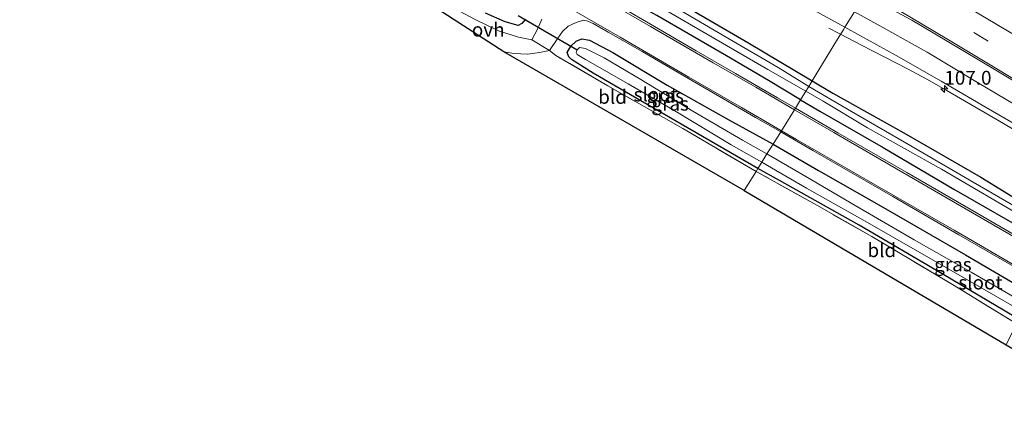
# Model space of a CAD drawing. Units: metres. Extents: x 169994 to 180003, y 447005 to 450001.
# Drawn here: x 171061 to 171239, y 448055 to 448129 of the extents above; entities that cross this region are included whole.
import ezdxf
from ezdxf.enums import TextEntityAlignment as Align

# ---------------------------------------------------------------- set-up
doc = ezdxf.new("R2010")
doc.units = ezdxf.units.M
doc.linetypes.add('IE-TERREINAFSCHEIDING', pattern=[10, 8, -2])
doc.linetypes.add('VW-3-9_STREEP', pattern=[12, 3, -9])
doc.layers.get('0').update_dxf_attribs({"lineweight": 25})
for name, color, linetype, lineweight in [('B-ME-AM-KILOMETR-S-B1', 7, 'Continuous', 18), ('B-ME-BV-GELEIDECONSTRUCTIE-GELEIDERAIL-L-B1', 213, 'BV-GELEIDERAIL', 18), ('B-ME-IE-GRASLAND-GV-B6', 93, 'Continuous', 18), ('B-ME-IE-GRONDWERKLIJN-GROND_INGERICHT-GV-B6', 253, 'Continuous', 18), ('B-ME-IE-HULPGEOMETRIE-L-B1', 53, 'Continuous', 18), ('B-ME-IE-TERREINAFSCHEIDING-RASTERHEKWERK-L-B1', 8, 'IE-TERREINAFSCHEIDING', 18), ('B-ME-OG-WATER-GV-B6', 153, 'Continuous', 18), ('B-ME-VH-VERH_SOORT-BITUMEN-GV-B6', 8, 'IE-TERREINAFSCHEIDING-NATUURLIJK-HOUTWAL', 18), ('B-ME-VH-VERH_SOORT-ONVERHARD-GV-B6', 8, 'Continuous', 18), ('B-ME-VW-MARKERING-39STREEP-015-L-B1', 255, 'VW-3-9_STREEP', 18), ('B-ME-VW-MARKERING-STREEP-015-L-B1', 7, 'Continuous', 18)]:
    doc.layers.add(name, color=color, linetype=linetype, lineweight=lineweight)
for name, color, linetype in [('B-ME-GW-INSTEEKWATERGANG-L-B1', 10, 'Continuous'), ('B-ME-KG-KADASTRAAL-OPNAMEDTMGRENS-L-B1', 10, 'Continuous'), ('B-ME-KW-DUIKER-L-B1', 10, 'Continuous')]:
    doc.layers.add(name, color=color, linetype=linetype)
doc.styles.add('NLCS-ISO', font='NLCS-ISO.TTF')
doc.linetypes.add('BV-GELEIDERAIL', pattern='A,10,-3,[108,NLCS.SHX,S=1,R=0,X=0,Y=0],-3', length=16)
doc.linetypes.add('IE-TERREINAFSCHEIDING-NATUURLIJK-HOUTWAL', pattern='A,7,-1.5,[67,NLCS.SHX,S=0.75,R=45,X=0,Y=0],-1.5,7,-1.5,[70,NLCS.SHX,S=0.75,R=0,X=0,Y=0],-1.5', length=20)

# ---------------------------------------------------------------- blocks, each defined once
blk = doc.blocks.new('hecto')
for p, q in [((0, 0.625), (-0.625, 0)), ((0, -0.625), (0, 0.625)), ((-0.625, 0), (0.625, 0)), ((0.625, 0), (0, -0.625))]:
    blk.add_line(p, q)

msp = doc.modelspace()

# ---------------------------------------------------------------- linework, layer by layer
at = {"layer": 'B-ME-BV-GELEIDECONSTRUCTIE-GELEIDERAIL-L-B1'}
msp.add_line((171207.061, 448127.116, 8.258), (171209.1987, 448126.027, 8.378), dxfattribs=at)
msp.add_polyline3d([(171209.1987, 448126.027, 8.378), (171212.993, 448124.094, 8.591), (171221.261, 448119.791, 9.004), (171224.791, 448117.896, 9.117), (171228.242, 448115.926, 9.122), (171238.617, 448109.916, 9.111), (171255.803, 448099.728, 9.099), (171276.343, 448087.429, 9.146), (171279.742, 448085.333, 9.181), (171283.025, 448083.153, 9.15), (171286.365, 448080.922, 9.118), (171293.176, 448076.749, 9.077), (171303.43, 448070.559, 9.084), (171313.73, 448064.401, 9.122), (171320.616, 448060.288, 9.124), (171323.992, 448058.185, 9.136), (171330.605, 448053.728, 8.727), (171335.064, 448050.77, 8.476), (171338.383, 448048.554, 8.314), (171343.442, 448045.144, 8.293)], dxfattribs=at)
at = {"layer": 'B-ME-GW-INSTEEKWATERGANG-L-B1'}
for points in [[(170915.141, 448237.532, 7.322), (170918.362, 448237.064, 7.301), (170930.52, 448235.312, 7.278), (170945.017, 448232.94, 7.373), (170957.321, 448230.36, 7.313), (170970.627, 448226.751, 7.25), (170985.518, 448223.048, 7.261), (170999.24, 448218.469, 7.163), (171014.926, 448213.129, 7.177), (171032.569, 448206.514, 7.147), (171046.811, 448201.06, 7.288), (171059.288, 448195.272, 7.263), (171073.009, 448188.83, 7.28), (171088.051, 448181.66, 7.348), (171100.965, 448175.319, 7.425), (171115.074, 448168.023, 7.571), (171129.355, 448160.459, 7.56), (171143.305, 448152.717, 7.576), (171155.758, 448145.566, 7.459), (171156.924, 448145.286, 7.636), (171164.774, 448140.464, 7.597), (171178.35, 448132.806, 7.624), (171192.436, 448124.529, 7.587), (171204.05, 448117.62, 7.524)], [(171201.967, 448114.196, 7.956), (171196.164, 448117.691, 7.94), (171188.576, 448122.151, 7.928), (171175.995, 448129.429, 7.908), (171168.376, 448133.733, 7.952), (171158.846, 448139.778, 7.705), (171148.904, 448145.369, 7.656), (171139.066, 448151.15, 7.628), (171128.257, 448157.167, 7.587), (171117.678, 448162.923, 7.583), (171108.07, 448168.237, 7.595), (171100.629, 448172.177, 7.543), (171092.853, 448176.307, 7.486), (171084.973, 448180.41, 7.405), (171078.76, 448183.48, 7.397), (171070.986, 448187.157, 7.356), (171063.893, 448190.56, 7.308), (171058.367, 448193.224, 7.235)], [(171152.213, 448128.785, 7.632), (171151.572, 448127.973, 7.6), (171150.934, 448127.651, 7.571), (171148.567, 448128.266, 7.543), (171145.003, 448129.881, 7.482)], [(171194.233, 448101.734, 7.502), (171185.368, 448106.894, 7.498), (171174.197, 448113.358, 7.539), (171164.455, 448118.992, 7.575), (171160.555, 448121.481, 7.591), (171160.04, 448121.966, 7.591), (171159.784, 448122.726, 7.591), (171160.426, 448123.856, 7.612), (171161.376, 448124.808, 7.685), (171162.388, 448125.227, 7.721), (171163.814, 448124.965, 7.741), (171168.042, 448122.716, 7.766), (171177.814, 448116.848, 7.729), (171189.014, 448110.56, 7.741), (171196.986, 448106.165, 7.786)], [(171204.05, 448117.62, 7.524), (171207.764, 448115.411, 7.504), (171220.609, 448108.233, 7.635), (171234.519, 448100.202, 7.607), (171245.789, 448093.263, 7.491), (171252.989, 448089.55, 7.573), (171258.315, 448086.369, 7.589), (171264.91, 448082.377, 7.716), (171271.234, 448078.658, 7.67), (171275.96, 448075.912, 7.671), (171280.77, 448073.284, 7.573), (171285.963, 448070.486, 7.625), (171297.671, 448063.986, 7.721), (171310.184, 448056.566, 7.797), (171323.478, 448048.819, 7.758), (171336.272, 448041.175, 7.749), (171349.767, 448033.288, 7.743), (171362.889, 448025.703, 7.754), (171376.893, 448017.56, 7.768), (171388.786, 448010.472, 7.765), (171400.274, 448003.819, 7.785), (171409.47, 447997.914, 7.693), (171422.608, 447990.269, 7.799)], [(171201.967, 448114.196, 7.956), (171205.464, 448112.111, 7.977), (171216.878, 448105.536, 7.944), (171229.65, 448098, 7.924), (171244.77, 448089.343, 7.863), (171262.899, 448078.731, 7.964), (171281.266, 448067.985, 7.964), (171296.681, 448059.192, 7.96), (171315.038, 448048.662, 7.956), (171332.125, 448038.48, 7.973), (171346.864, 448030.032, 7.96), (171361.148, 448021.763, 7.956), (171372.127, 448015.119, 7.952), (171381.277, 448009.801, 7.859)], [(171196.986, 448106.165, 7.786), (171205.213, 448101.376, 7.774), (171216.524, 448094.918, 7.762), (171231.766, 448086.151, 7.754), (171244.737, 448078.535, 7.754), (171257.33, 448071.149, 7.754), (171263.092, 448067.661, 7.766), (171264.357, 448066.678, 7.782), (171264.745, 448065.683, 7.77), (171264.633, 448064.639, 7.697), (171264.074, 448063.628, 7.677), (171263.541, 448062.887, 7.677), (171262.65, 448062.652, 7.697), (171260.891, 448063.278, 7.689), (171252.155, 448068.279, 7.567), (171240.884, 448074.802, 7.551), (171227.57, 448082.731, 7.551), (171212.537, 448091.507, 7.595), (171198.171, 448099.608, 7.514), (171194.233, 448101.734, 7.502)]]:
    msp.add_polyline3d(points, dxfattribs=at)
at = {"layer": 'B-ME-IE-GRASLAND-GV-B6'}
for points in [[(171057.598, 448192.331, 7.9), (171062.956, 448189.889, 7.916), (171070.174, 448186.436, 7.94), (171077.456, 448182.786, 7.936), (171084.933, 448179.094, 7.916), (171092.089, 448175.349, 7.924), (171100.655, 448170.928, 7.973), (171108.115, 448167.034, 7.989), (171116.685, 448162.482, 8.001), (171126.764, 448156.791, 7.997), (171137.281, 448151.227, 8.013), (171147.634, 448145.26, 8.029), (171158.654, 448138.958, 8.029), (171168.376, 448133.733, 7.952), (171175.995, 448129.429, 7.908), (171188.576, 448122.151, 7.928), (171196.164, 448117.691, 7.94), (171201.967, 448114.196, 7.956)], [(171201.967, 448114.196, 7.956), (171201.01, 448112.643, 8.11), (171197.793, 448114.557, 8.106), (171190.194, 448118.941, 8.066), (171183.108, 448123.056, 8.07), (171175.523, 448127.462, 8.066), (171169.333, 448131.066, 8.062), (171161.162, 448135.777, 8.054), (171154.083, 448139.844, 8.041), (171144.499, 448145.268, 8.045), (171135.571, 448150.346, 8.045), (171125.485, 448155.895, 8.033), (171117.343, 448160.368, 8.021), (171108.816, 448164.95, 8.013), (171101.15, 448169.049, 8.009), (171093.642, 448172.922, 7.968), (171086.14, 448176.71, 7.956), (171078.933, 448180.312, 7.952), (171073.649, 448182.888, 7.948), (171068.607, 448185.34, 7.973), (171064.113, 448187.474, 7.968), (171060.453, 448189.162, 7.964)], [(171174.793, 448132.038, 6.837), (171185.998, 448125.521, 6.845), (171196.039, 448119.67, 6.849), (171202.927, 448115.765, 6.845), (171202.065, 448114.357, 7.842), (171201.967, 448114.196, 7.956), (171196.164, 448117.691, 7.94), (171188.576, 448122.151, 7.928), (171175.995, 448129.429, 7.908)], [(171178.35, 448132.806, 7.624), (171192.436, 448124.529, 7.587), (171204.05, 448117.62, 7.524), (171203.447, 448116.615, 6.825), (171197.914, 448119.999, 6.821), (171188.834, 448125.327, 6.801), (171178.65, 448131.28, 6.829)], [(171203.007, 448131.135, 8.388), (171209.982, 448127.304, 8.406), (171209.778, 448126.972, 8.306), (171208.652, 448125.135, 8.305), (171204.05, 448117.62, 7.524), (171192.436, 448124.529, 7.587), (171178.35, 448132.806, 7.624)], [(171145.003, 448129.881, 7.482), (171148.567, 448128.266, 7.543), (171150.934, 448127.651, 7.571), (171151.572, 448127.973, 7.6), (171152.213, 448128.785, 7.632)], [(171152.213, 448128.785, 7.632), (171151.572, 448127.973, 7.6), (171150.934, 448127.651, 7.571), (171148.567, 448128.266, 7.543), (171145.003, 448129.881, 7.482)], [(171155.168, 448128.769, 7.831), (171154.459, 448127.104, 7.733), (171153.352, 448125.046, 7.628), (171150.988, 448125.518, 7.62), (171147.331, 448126.652, 7.587), (171143.116, 448128.73, 7.51)], [(171198.358, 448108.374, 7.908), (171196.986, 448106.165, 7.786), (171189.014, 448110.56, 7.741), (171177.814, 448116.848, 7.729), (171168.042, 448122.716, 7.766), (171163.814, 448124.965, 7.741), (171162.388, 448125.227, 7.721), (171161.376, 448124.808, 7.685), (171160.426, 448123.856, 7.612), (171159.784, 448122.726, 7.591), (171160.04, 448121.966, 7.591), (171160.555, 448121.481, 7.591), (171164.455, 448118.992, 7.575), (171174.197, 448113.358, 7.539), (171185.368, 448106.894, 7.498), (171194.233, 448101.734, 7.502), (171193.921, 448101.232, 7.798), (171180.65, 448109.012, 7.51), (171167.137, 448116.704, 7.604), (171157.741, 448122.178, 7.668), (171156.602, 448123.118, 7.591), (171158.062, 448125.336, 7.705), (171158.903, 448126.564, 7.754), (171159.935, 448127.486, 7.794), (171161.397, 448128.166, 7.822), (171162.748, 448128.563, 7.879), (171163.531, 448128.418, 7.904), (171164.468, 448127.954, 7.936), (171167.199, 448126.41, 7.94), (171173.323, 448122.911, 7.952), (171179.842, 448119.098, 7.944), (171188.005, 448114.384, 7.94), (171193.83, 448110.999, 7.94), (171198.358, 448108.374, 7.908)], [(171245.789, 448093.263, 7.491), (171234.519, 448100.202, 7.607), (171220.609, 448108.233, 7.635), (171207.764, 448115.411, 7.504), (171204.05, 448117.62, 7.524), (171208.652, 448125.135, 8.305), (171209.778, 448126.972, 8.306), (171209.982, 448127.304, 8.406), (171210.52, 448127.009, 8.407), (171219.211, 448122.224, 8.437), (171227.366, 448117.566, 8.405), (171235.522, 448112.796, 8.401), (171243.075, 448108.397, 8.402)], [(171196.986, 448106.165, 7.786), (171195.883, 448104.389, 6.472), (171191.477, 448106.873, 6.472), (171182.485, 448112.149, 6.472), (171173.109, 448117.858, 6.472), (171166.434, 448121.751, 6.472), (171163.064, 448123.446, 6.472), (171162.006, 448123.639, 6.472), (171161.586, 448123.237, 6.472), (171161.39, 448122.764, 6.472), (171161.571, 448122.361, 6.472), (171163.061, 448121.468, 6.472), (171170.777, 448117.085, 6.472), (171179.239, 448112.161, 6.472), (171189.401, 448106.03, 6.472), (171194.965, 448102.911, 6.472), (171194.233, 448101.734, 7.502), (171185.368, 448106.894, 7.498), (171174.197, 448113.358, 7.539), (171164.455, 448118.992, 7.575), (171160.555, 448121.481, 7.591), (171160.04, 448121.966, 7.591), (171159.784, 448122.726, 7.591), (171160.426, 448123.856, 7.612), (171161.376, 448124.808, 7.685), (171162.388, 448125.227, 7.721), (171163.814, 448124.965, 7.741), (171168.042, 448122.716, 7.766), (171177.814, 448116.848, 7.729), (171189.014, 448110.56, 7.741), (171196.986, 448106.165, 7.786)], [(171245.298, 448092.238, 6.809), (171233.138, 448099.302, 6.809), (171221.873, 448105.873, 6.805), (171211.16, 448112.046, 6.797), (171203.447, 448116.615, 6.825), (171204.05, 448117.62, 7.524), (171207.764, 448115.411, 7.504), (171220.609, 448108.233, 7.635), (171234.519, 448100.202, 7.607), (171245.789, 448093.263, 7.491)], [(171244.77, 448089.343, 7.863), (171229.65, 448098, 7.924), (171216.878, 448105.536, 7.944), (171205.464, 448112.111, 7.977), (171201.967, 448114.196, 7.956), (171202.065, 448114.357, 7.842), (171202.927, 448115.765, 6.845), (171206.056, 448113.916, 6.853), (171214.057, 448109.11, 6.853), (171227.425, 448101.611, 6.849), (171243.267, 448092.353, 6.849)], [(171250.638, 448083.931, 8.114), (171234.925, 448093.086, 8.118), (171221.147, 448101.024, 8.118), (171208.696, 448108.215, 8.11), (171201.01, 448112.643, 8.11), (171201.967, 448114.196, 7.956), (171205.464, 448112.111, 7.977), (171216.878, 448105.536, 7.944), (171229.65, 448098, 7.924), (171244.77, 448089.343, 7.863)], [(171244.737, 448078.535, 7.754), (171231.766, 448086.151, 7.754), (171216.524, 448094.918, 7.762), (171205.213, 448101.376, 7.774), (171196.986, 448106.165, 7.786), (171198.358, 448108.374, 7.908), (171204.143, 448105.028, 7.94), (171218.659, 448096.684, 7.96), (171230.576, 448089.753, 7.96), (171244.336, 448081.795, 7.912)], [(171244.005, 448076.509, 6.472), (171232.777, 448082.984, 6.472), (171222.477, 448088.853, 6.472), (171211.819, 448095.072, 6.472), (171202.161, 448100.761, 6.472), (171195.883, 448104.389, 6.472), (171196.986, 448106.165, 7.786), (171205.213, 448101.376, 7.774), (171216.524, 448094.918, 7.762), (171231.766, 448086.151, 7.754), (171244.737, 448078.535, 7.754)], [(171194.233, 448101.734, 7.502), (171194.965, 448102.911, 6.472), (171196.707, 448101.878, 6.472), (171203.053, 448098.193, 6.472), (171213.234, 448092.496, 6.472), (171223.5, 448086.573, 6.472), (171236.394, 448079.135, 6.472), (171248.096, 448072.407, 6.472)], [(171240.897, 448073.712, 7.701), (171229.388, 448080.798, 7.681), (171214.826, 448089.441, 7.636), (171204.868, 448095.101, 7.77), (171193.921, 448101.232, 7.798), (171194.233, 448101.734, 7.502), (171198.171, 448099.608, 7.514), (171212.537, 448091.507, 7.595), (171227.57, 448082.731, 7.551), (171240.884, 448074.802, 7.551)], [(171240.884, 448074.802, 7.551), (171227.57, 448082.731, 7.551), (171212.537, 448091.507, 7.595), (171198.171, 448099.608, 7.514), (171194.233, 448101.734, 7.502)]]:
    msp.add_polyline3d(points, dxfattribs=at)
at = {"layer": 'B-ME-IE-GRONDWERKLIJN-GROND_INGERICHT-GV-B6'}
for points in [[(171193.921, 448101.232, 7.798), (171191.773, 448097.773, 7.332), (171148.318, 448122.864, 7.543), (171150.156, 448122.538, 7.563), (171152.664, 448122.447, 7.6), (171154.782, 448122.752, 7.6), (171156.602, 448123.118, 7.591), (171157.741, 448122.178, 7.668), (171167.137, 448116.704, 7.604), (171180.65, 448109.012, 7.51), (171193.921, 448101.232, 7.798)], [(171193.921, 448101.232, 7.798), (171204.868, 448095.101, 7.77), (171214.826, 448089.441, 7.636), (171229.388, 448080.798, 7.681), (171240.897, 448073.712, 7.701), (171240.995, 448073.658, 7.701), (171239.142, 448069.867, 7.543), (171191.773, 448097.773, 7.332), (171193.921, 448101.232, 7.798)]]:
    msp.add_polyline3d(points, dxfattribs=at)
at = {"layer": 'B-ME-IE-HULPGEOMETRIE-L-B1'}
msp.add_polyline3d([(171211.684, 448130.081, 8.495), (171209.982, 448127.304, 8.406), (171209.778, 448126.972, 8.306), (171208.652, 448125.135, 8.305), (171204.05, 448117.62, 7.524), (171203.447, 448116.615, 6.825), (171202.927, 448115.765, 6.845), (171202.065, 448114.357, 7.842), (171201.967, 448114.196, 7.956), (171201.01, 448112.643, 8.11), (171200.841, 448112.371, 8.086), (171198.499, 448108.601, 7.924), (171198.358, 448108.374, 7.908), (171196.986, 448106.165, 7.786), (171195.883, 448104.389, 6.472), (171194.965, 448102.911, 6.472), (171194.233, 448101.734, 7.502), (171193.921, 448101.232, 7.798), (171191.773, 448097.773, 7.332)], dxfattribs=at)
at = {"layer": 'B-ME-IE-TERREINAFSCHEIDING-RASTERHEKWERK-L-B1'}
for points in [[(171193.921, 448101.232, 7.798), (171180.65, 448109.012, 7.51), (171167.137, 448116.704, 7.604), (171157.741, 448122.178, 7.668)], [(171263.32, 448061.245, 7.75), (171255.034, 448065.575, 7.75), (171246.546, 448070.62, 7.717), (171240.995, 448073.658, 7.701), (171240.897, 448073.712, 7.701), (171229.388, 448080.798, 7.681), (171214.826, 448089.441, 7.636), (171204.868, 448095.101, 7.77), (171193.921, 448101.232, 7.798)]]:
    msp.add_polyline3d(points, dxfattribs=at)
at = {"layer": 'B-ME-KG-KADASTRAAL-OPNAMEDTMGRENS-L-B1'}
for points in [[(171191.773, 448097.773, 7.332), (171148.318, 448122.864, 7.543), (171135.445, 448131.176, 7.418), (171132.604, 448132.306, 7.445), (171090.534, 448154.992, 7.296), (171085.426, 448157.604, 7.19), (171084.43, 448158.126, 6.416), (171083.664, 448158.409, 7.198), (171057.537, 448172.396, 7.63), (171020.417, 448188.883, 7.548), (170997.949, 448195.774, 7.264), (170997.086, 448196.06, 6.56), (170996.182, 448196.034, 7.373), (170957.174, 448208.119, 7.605), (170923.183, 448212.961, 7.467), (170922.119, 448213.43, 6.5), (170921.194, 448213.18, 7.089), (170917.021, 448214.209, 7.219), (170873.026, 448217.873, 7.357), (170855.977, 448217.648, 7.191)], [(171191.773, 448097.773, 7.332), (171239.142, 448069.867, 7.543), (171300.827, 448033.593, 7.612), (171351.368, 448004.065, 7.717), (171394.551, 447973.342, 7.973), (171395.67, 447972.719, 7.973), (171398.029, 447971.044, 7.969), (171399.437, 447970.08, 7.835), (171400.51, 447969.387, 6.861), (171401.601, 447968.436, 7.5), (171456.09, 447929.656, 7.633), (171457.093, 447929.239, 7.083), (171458.034, 447928.03, 7.508), (171488.154, 447908.558, 7.827)]]:
    msp.add_polyline3d(points, dxfattribs=at)
at = {"layer": 'B-ME-KW-DUIKER-L-B1'}
msp.add_line((171150.923, 448129.426, 6.57), (171161.571, 448123.206, 6.61), dxfattribs=at)
at = {"layer": 'B-ME-OG-WATER-GV-B6'}
for points in [[(171178.65, 448131.28, 6.829), (171188.834, 448125.327, 6.801), (171197.914, 448119.999, 6.821), (171203.447, 448116.615, 6.825), (171202.927, 448115.765, 6.845), (171196.039, 448119.67, 6.849), (171185.998, 448125.521, 6.845), (171174.793, 448132.038, 6.837)], [(171195.883, 448104.389, 6.472), (171194.965, 448102.911, 6.472), (171189.401, 448106.03, 6.472), (171179.239, 448112.161, 6.472), (171170.777, 448117.085, 6.472), (171163.061, 448121.468, 6.472), (171161.571, 448122.361, 6.472), (171161.39, 448122.764, 6.472), (171161.586, 448123.237, 6.472), (171162.006, 448123.639, 6.472), (171163.064, 448123.446, 6.472), (171166.434, 448121.751, 6.472), (171173.109, 448117.858, 6.472), (171182.485, 448112.149, 6.472), (171191.477, 448106.873, 6.472), (171195.883, 448104.389, 6.472)], [(171243.267, 448092.353, 6.849), (171227.425, 448101.611, 6.849), (171214.057, 448109.11, 6.853), (171206.056, 448113.916, 6.853), (171202.927, 448115.765, 6.845), (171203.447, 448116.615, 6.825), (171211.16, 448112.046, 6.797), (171221.873, 448105.873, 6.805), (171233.138, 448099.302, 6.809), (171245.298, 448092.238, 6.809)], [(171195.883, 448104.389, 6.472), (171202.161, 448100.761, 6.472), (171211.819, 448095.072, 6.472), (171222.477, 448088.853, 6.472), (171232.777, 448082.984, 6.472), (171244.005, 448076.509, 6.472), (171250.473, 448072.79, 6.472), (171259.37, 448067.699, 6.472), (171262.392, 448065.831, 6.472), (171262.857, 448065.535, 6.472), (171263.235, 448065.173, 6.472), (171263.327, 448064.717, 6.472), (171263.049, 448064.177, 6.472), (171262.64, 448063.878, 6.472), (171261.519, 448064.218, 6.472), (171257.475, 448066.718, 6.472), (171248.096, 448072.407, 6.472), (171236.394, 448079.135, 6.472), (171223.5, 448086.573, 6.472), (171213.234, 448092.496, 6.472), (171203.053, 448098.193, 6.472), (171196.707, 448101.878, 6.472), (171194.965, 448102.911, 6.472), (171195.883, 448104.389, 6.472)]]:
    msp.add_polyline3d(points, dxfattribs=at)
at = {"layer": 'B-ME-VH-VERH_SOORT-BITUMEN-GV-B6'}
for points in [[(171060.453, 448189.162, 7.964), (171064.113, 448187.474, 7.968), (171068.607, 448185.34, 7.973), (171073.649, 448182.888, 7.948), (171078.933, 448180.312, 7.952), (171086.14, 448176.71, 7.956), (171093.642, 448172.922, 7.968), (171101.15, 448169.049, 8.009), (171108.816, 448164.95, 8.013), (171117.343, 448160.368, 8.021), (171125.485, 448155.895, 8.033), (171135.571, 448150.346, 8.045), (171144.499, 448145.268, 8.045), (171154.083, 448139.844, 8.041), (171161.162, 448135.777, 8.054), (171169.333, 448131.066, 8.062), (171175.523, 448127.462, 8.066), (171183.108, 448123.056, 8.07), (171190.194, 448118.941, 8.066), (171197.793, 448114.557, 8.106), (171201.01, 448112.643, 8.11)], [(171243.075, 448108.397, 8.402), (171235.522, 448112.796, 8.401), (171227.366, 448117.566, 8.405), (171219.211, 448122.224, 8.437), (171210.52, 448127.009, 8.407), (171209.982, 448127.304, 8.406), (171211.684, 448130.081, 8.495), (171213.566, 448133.157, 8.562), (171213.976, 448133.826, 8.585), (171215.795, 448136.798, 8.677), (171217.601, 448139.751, 8.727), (171219.218, 448142.394, 8.758), (171220.043, 448143.742, 8.777), (171220.593, 448144.641, 9.717), (171221.163, 448145.572, 8.835), (171221.892, 448146.765, 8.815), (171223.522, 448149.429, 8.776), (171225.345, 448152.41, 8.683), (171227.212, 448155.46, 8.588), (171229.148, 448158.625, 8.456), (171230.665, 448161.107, 8.348), (171237.564, 448156.972, 8.365), (171249.784, 448149.569, 8.384)], [(171211.684, 448130.081, 8.495), (171209.982, 448127.304, 8.406), (171203.007, 448131.135, 8.388)], [(171201.01, 448112.643, 8.11), (171200.841, 448112.371, 8.086), (171198.499, 448108.601, 7.924), (171198.358, 448108.374, 7.908), (171193.83, 448110.999, 7.94), (171188.005, 448114.384, 7.94), (171179.842, 448119.098, 7.944), (171173.323, 448122.911, 7.952), (171167.199, 448126.41, 7.94), (171164.468, 448127.954, 7.936), (171163.531, 448128.418, 7.904), (171162.748, 448128.563, 7.879), (171161.397, 448128.166, 7.822), (171159.935, 448127.486, 7.794), (171158.903, 448126.564, 7.754), (171158.062, 448125.336, 7.705), (171156.602, 448123.118, 7.591), (171153.352, 448125.046, 7.628), (171154.459, 448127.104, 7.733), (171155.168, 448128.769, 7.831)], [(171244.336, 448081.795, 7.912), (171230.576, 448089.753, 7.96), (171218.659, 448096.684, 7.96), (171204.143, 448105.028, 7.94), (171198.358, 448108.374, 7.908), (171198.499, 448108.601, 7.924), (171200.841, 448112.371, 8.086), (171201.01, 448112.643, 8.11), (171208.696, 448108.215, 8.11), (171221.147, 448101.024, 8.118), (171234.925, 448093.086, 8.118), (171250.638, 448083.931, 8.114)]]:
    msp.add_polyline3d(points, dxfattribs=at)
at = {"layer": 'B-ME-VH-VERH_SOORT-ONVERHARD-GV-B6'}
msp.add_polyline3d([(171148.318, 448122.864, 7.543), (171135.445, 448131.176, 7.418), (171132.604, 448132.306, 7.445), (171133.058, 448134.032, 7.445), (171136.401, 448132.326, 7.494), (171139.412, 448130.705, 7.502), (171143.116, 448128.73, 7.51), (171147.331, 448126.652, 7.587), (171150.988, 448125.518, 7.62), (171153.352, 448125.046, 7.628), (171156.602, 448123.118, 7.591), (171154.782, 448122.752, 7.6), (171152.664, 448122.447, 7.6), (171150.156, 448122.538, 7.563), (171148.318, 448122.864, 7.543)], dxfattribs=at)
at = {"layer": 'B-ME-VW-MARKERING-39STREEP-015-L-B1'}
msp.add_polyline3d([(171215.795, 448136.798, 8.677), (171222.987, 448132.473, 8.681), (171233.268, 448126.337, 8.672), (171243.535, 448120.1, 8.662), (171253.817, 448113.956, 8.675), (171264.129, 448107.805, 8.679), (171274.377, 448101.618, 8.67), (171284.668, 448095.412, 8.652), (171294.931, 448089.224, 8.662), (171305.262, 448083.005, 8.667), (171315.529, 448076.85, 8.686), (171325.826, 448070.72, 8.709), (171328.379, 448069.138, 8.713), (171338.668, 448063.034, 8.72), (171348.859, 448056.857, 8.741), (171359.246, 448050.656, 8.741), (171369.538, 448044.419, 8.733), (171379.875, 448038.271, 8.734), (171390.214, 448032.065, 8.751), (171400.471, 448025.891, 8.781), (171410.976, 448019.518, 8.795), (171421.365, 448013.311, 8.824)], dxfattribs=at)
at = {"layer": 'B-ME-VW-MARKERING-STREEP-015-L-B1'}
for points in [[(171200.841, 448112.371, 8.086), (171193.878, 448116.442, 8.033), (171186.177, 448120.899, 8.017), (171174.85, 448127.465, 8.074), (171166.438, 448132.348, 8.058), (171158.062, 448137.121, 8.062), (171149.794, 448141.86, 8.025), (171142.275, 448146.129, 8.021), (171134.962, 448150.284, 8.045), (171127.509, 448154.448, 8.054), (171119.985, 448158.578, 8.041), (171112.623, 448162.564, 8.017), (171105.148, 448166.551, 8.001), (171097.314, 448170.689, 7.989), (171089.488, 448174.678, 7.973), (171081.982, 448178.466, 7.977), (171074.534, 448182.129, 7.981), (171067.958, 448185.319, 7.968), (171061.648, 448188.224, 7.989), (171056.675, 448190.508, 7.977)], [(171198.499, 448108.601, 7.924), (171191.275, 448112.794, 7.895), (171181.771, 448118.288, 7.952), (171169.324, 448125.513, 7.94), (171158.541, 448131.712, 7.932), (171145.557, 448139.146, 7.916), (171134.561, 448145.405, 7.912), (171122.448, 448152.178, 7.92), (171111.428, 448158.173, 7.912), (171101.78, 448163.308, 7.891), (171091.571, 448168.603, 7.847), (171081.183, 448173.86, 7.847), (171074.801, 448177.041, 7.875), (171068.071, 448180.314, 7.895), (171060.384, 448183.938, 7.847), (171056.077, 448185.921, 7.839), (171052.893, 448187.338, 7.818)], [(171217.601, 448139.751, 8.727), (171227.085, 448134.032, 8.727), (171237.423, 448127.825, 8.731), (171247.764, 448121.641, 8.735), (171258.093, 448115.447, 8.743), (171268.415, 448109.264, 8.77), (171278.715, 448103.047, 8.765), (171289.051, 448096.806, 8.745), (171299.395, 448090.613, 8.731), (171309.729, 448084.43, 8.747), (171320.058, 448078.209, 8.759), (171330.318, 448072.018, 8.764), (171340.702, 448065.841, 8.769), (171351.042, 448059.61, 8.784), (171361.366, 448053.413, 8.784), (171371.679, 448047.195, 8.78), (171382.014, 448040.989, 8.791), (171392.301, 448034.776, 8.793), (171402.635, 448028.588, 8.808), (171412.962, 448022.359, 8.836), (171423.34, 448016.178, 8.861)], [(171213.566, 448133.157, 8.562), (171222.044, 448128.591, 8.585), (171228.476, 448124.794, 8.59), (171237.557, 448119.373, 8.578), (171247.559, 448113.344, 8.554), (171256.653, 448107.895, 8.578), (171265.722, 448102.461, 8.592), (171274.768, 448096.977, 8.626)], [(171213.976, 448133.826, 8.585), (171221.986, 448129.012, 8.589), (171228.386, 448125.216, 8.593), (171237.439, 448119.767, 8.583), (171247.392, 448113.747, 8.568), (171256.495, 448108.321, 8.592), (171266.479, 448102.342, 8.601), (171274.936, 448097.236, 8.587)], [(171429.751, 447999.757, 8.688), (171417.063, 448007.425, 8.662), (171407.089, 448013.414, 8.645), (171396.237, 448019.979, 8.636), (171386.244, 448025.915, 8.618), (171376.251, 448031.955, 8.6), (171366.3, 448037.891, 8.584), (171355.393, 448044.485, 8.577), (171345.451, 448050.445, 8.583), (171334.561, 448057.003, 8.561), (171325.47, 448062.413, 8.556), (171321.204, 448064.954, 8.555), (171312.1, 448070.432, 8.533), (171296.671, 448079.712, 8.52), (171285.726, 448086.252, 8.524), (171268.518, 448096.615, 8.532), (171263.095, 448099.913, 8.517), (171253.009, 448105.926, 8.503), (171243.978, 448111.329, 8.496), (171233.925, 448117.32, 8.513), (171224.832, 448122.801, 8.525), (171214.64, 448128.492, 8.504), (171211.684, 448130.081, 8.495)], [(171200.841, 448112.371, 8.086), (171207.957, 448108.243, 8.094), (171219.301, 448101.711, 8.114), (171231.897, 448094.415, 8.09), (171245.728, 448086.401, 8.062), (171260.012, 448078.089, 8.123), (171274.864, 448069.474, 8.102), (171290.673, 448060.333, 8.098), (171306.742, 448050.999, 8.11), (171322.405, 448041.859, 8.123), (171333.605, 448035.359, 8.127), (171350.971, 448025.305, 8.106), (171369.073, 448014.682, 8.143), (171380.069, 448008.186, 7.989)], [(171198.499, 448108.601, 7.924), (171201.198, 448107.012, 7.989), (171215.442, 448098.814, 7.993), (171229.703, 448090.577, 7.993), (171246.609, 448080.775, 7.993), (171262.829, 448071.343, 7.977), (171274.794, 448064.389, 7.964), (171287.191, 448057.25, 8.005), (171303.067, 448048.019, 8.001), (171319.915, 448038.21, 7.968), (171334.86, 448029.471, 7.989), (171352.303, 448019.342, 7.948), (171368.188, 448010.025, 7.936), (171377.374, 448004.641, 7.872)]]:
    msp.add_polyline3d(points, dxfattribs=at)

# ---------------------------------------------------------------- block references
at = {"layer": 'B-ME-AM-KILOMETR-S-B1', "rotation": 90}
msp.add_blockref('hecto', (171227.946, 448116.139, 8.224), dxfattribs=at)

# ---------------------------------------------------------------- texts
at = {"layer": 'B-ME-AM-KILOMETR-S-B1', "ltscale": 0.2, "style": 'NLCS-ISO'}
msp.add_text('107.0', height=2.5, dxfattribs=at).set_placement((171227.946, 448116.139, 8.224), align=Align.BOTTOM_LEFT)
at = {"layer": 'B-ME-IE-GRASLAND-GV-B6', "ltscale": 0.2, "style": 'NLCS-ISO'}
for p in [(171177.48, 448114.8975), (171178.385, 448113.4805), (171229.489, 448084.4085)]:
    msp.add_text('gras', height=2.5, dxfattribs=at).set_placement(p, align=Align.MIDDLE_CENTER)
at = {"layer": 'B-ME-IE-GRONDWERKLIJN-GROND_INGERICHT-GV-B6', "ltscale": 0.2, "style": 'NLCS-ISO'}
for p in [(171167.9695, 448114.7136), (171216.6368, 448086.9793)]:
    msp.add_text('bld', height=2.5, dxfattribs=at).set_placement(p, align=Align.MIDDLE_CENTER)
at = {"layer": 'B-ME-OG-WATER-GV-B6', "ltscale": 0.2, "style": 'NLCS-ISO'}
for p in [(171175.7707, 448115.1569), (171234.4705, 448081.1369)]:
    msp.add_text('sloot', height=2.5, dxfattribs=at).set_placement(p, align=Align.MIDDLE_CENTER)
at = {"layer": 'B-ME-VH-VERH_SOORT-ONVERHARD-GV-B6', "ltscale": 0.2, "style": 'NLCS-ISO'}
msp.add_text('ovh', height=2.5, dxfattribs=at).set_placement((171145.5031, 448126.8716), align=Align.MIDDLE_CENTER)

doc.saveas('drawing.dxf')
